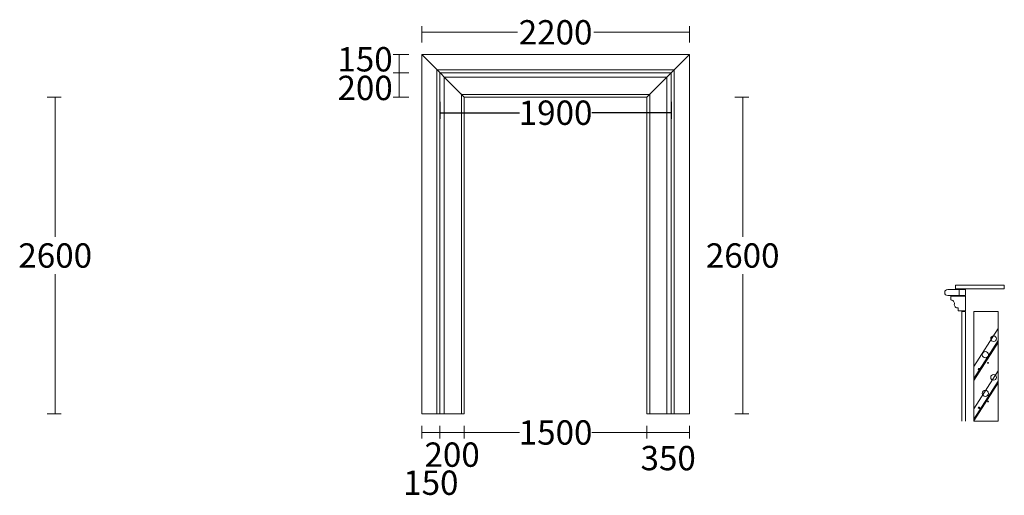
# Model space of a CAD drawing. Units: inches. Extents: x -916660 to 210039, y -10 to 162556.
# Drawn here: x 45551 to 53641, y 99377 to 103284 of the extents above; entities that cross this region are included whole.
import ezdxf

# ---------------------------------------------------------------- set-up
doc = ezdxf.new("R2010")
doc.units = ezdxf.units.IN
doc.header["$LTSCALE"] = 100
doc.header["$MEASUREMENT"] = 0
doc.layers.add('06. 단면외벽선', color=2, linetype='Continuous', lineweight=5)
doc.dimstyles.get("Standard").update_dxf_attribs({"dimscale": 50, "dimtxt": 4, "dimasz": 0.8, "dimexe": 1, "dimexo": 2, "dimgap": 1, "dimtad": 0, "dimtih": 1, "dimtoh": 1, "dimdec": 0, "dimlfac": -100, "dimdsep": 46, "dimlunit": 5, "dimtxsty": 'Standard', "dimblk": 'NONE', "dimcen": 0.09, "dimclrd": 4, "dimclre": 4, "dimclrt": 4, "dimadec": 0, "dimazin": 0, "dimtfac": 1, "dimtdec": 0, "dimtofl": 0, "dimtmove": 2, "dimatfit": 3, "dimldrblk": 'NONE', "dimfxl": 1, "dimtolj": 1, "dimtzin": 0, "dimarcsym": 0})

# ---------------------------------------------------------------- blocks, each defined once
blk = doc.blocks.new('*D20')
at = {"layer": '06. 단면외벽선', "color": 4, "lineweight": -2, "transparency": 16777216}
for p, q in [((49004.1, 102608.1), (49004.1, 102469.6)), ((50904.1, 102608.1), (50904.1, 102469.6)), ((49004.1, 102519.6), (49657.2, 102519.6)), ((50904.1, 102519.6), (50251.1, 102519.6))]:
    blk.add_line(p, q, dxfattribs=at)
at = {"layer": 'Defpoints', "color": 0, "lineweight": 120, "transparency": 16777216}
for p in [(49004.1, 102708.1), (50904.1, 102708.1), (50904.1, 102519.6)]:
    blk.add_point(p, dxfattribs=at)
at = {"layer": '06. 단면외벽선', "color": 4, "transparency": 16777216, "insert": (49954.1, 102519.6), "char_height": 200, "attachment_point": 5}
blk.add_mtext('\\A1;1900', dxfattribs=at)
blk = doc.blocks.new('_None')

msp = doc.modelspace()

# ---------------------------------------------------------------- linework, layer by layer
at = {"layer": '06. 단면외벽선', "color": 4}
for p, q in [((48854.137, 103096.584), (48854.137, 103230.084)), ((51054.137, 103096.584), (51054.137, 103230.084)), ((48854.137, 103180.084), (49640.972, 103180.084)), ((51054.137, 103180.084), (50267.302, 103180.084)), ((48747.137, 102996.584), (48618.637, 102996.584)), ((48668.637, 102846.584), (48668.637, 102996.584)), ((48747.137, 102846.584), (48618.637, 102846.584)), ((48747.137, 102846.584), (48618.637, 102846.584)), ((48668.637, 102646.584), (48668.637, 102846.584)), ((45777.637, 102646.584), (45893.137, 102646.584)), ((45843.137, 102646.584), (45843.137, 101498.844)), ((48747.137, 102646.584), (48618.637, 102646.584)), ((51425.637, 102646.584), (51541.137, 102646.584)), ((51491.137, 102646.584), (51491.137, 101498.844)), ((45843.137, 100046.584), (45843.137, 101194.323)), ((51491.137, 100046.584), (51491.137, 101194.323)), ((45777.637, 100046.584), (45893.137, 100046.584)), ((51425.637, 100046.584), (51541.137, 100046.584)), ((48854.137, 99946.584), (48854.137, 99843.084)), ((49004.137, 99946.584), (49004.137, 99843.084)), ((49004.137, 99946.584), (49004.137, 99843.084)), ((49204.137, 99946.584), (49204.137, 99843.084)), ((49204.137, 99946.584), (49204.137, 99843.084)), ((50704.137, 99946.584), (50704.137, 99843.084)), ((51054.137, 99946.584), (51054.137, 99843.084)), ((48854.137, 99893.084), (49004.137, 99893.084)), ((49004.137, 99893.084), (49204.137, 99893.084)), ((49204.137, 99893.084), (49657.195, 99893.084)), ((50704.137, 99893.084), (50251.078, 99893.084)), ((50704.137, 99893.084), (51054.137, 99893.084))]:
    msp.add_line(p, q, dxfattribs=at)
at = {"layer": '06. 단면외벽선'}
for p, q in [((48854.137, 102996.584), (48854.137, 100046.584)), ((48854.137, 102996.584), (51054.137, 102996.584)), ((49204.137, 102646.584), (48854.137, 102996.584)), ((50704.137, 102646.584), (51054.137, 102996.584)), ((51054.137, 102996.584), (51054.137, 100046.584)), ((48979.137, 100046.584), (48979.137, 102871.584)), ((50929.137, 102871.584), (48979.137, 102871.584)), ((49004.137, 100046.584), (49004.137, 102846.584)), ((50904.137, 102846.584), (49004.137, 102846.584)), ((50904.137, 100046.584), (50904.137, 102846.584)), ((50929.137, 100046.584), (50929.137, 102871.584)), ((49039.137, 100046.584), (49039.137, 102811.584)), ((50869.137, 102811.584), (49039.137, 102811.584)), ((50869.137, 100046.584), (50869.137, 102811.584)), ((49180.471, 102674.277), (49180.471, 100046.584)), ((49180.471, 102670.25), (50727.803, 102670.25)), ((50727.803, 102670.25), (50727.803, 100046.584)), ((49204.137, 102646.584), (50704.137, 102646.584)), ((49204.137, 102646.584), (49204.137, 100046.584)), ((50704.137, 102646.584), (50704.137, 100046.584)), ((53320.763, 101067.631), (53175.763, 101067.631)), ((53640.763, 101103.631), (53240.763, 101103.631)), ((53240.763, 101073.631), (53240.763, 101103.631)), ((53640.763, 101073.631), (53240.763, 101073.631)), ((53270.763, 101067.631), (53270.763, 101017.631)), ((53320.763, 101067.631), (53320.763, 101017.631)), ((53640.763, 101073.631), (53640.763, 101103.631)), ((53320.763, 101017.631), (53175.763, 101017.631)), ((53320.763, 101011.631), (53200.763, 101011.631)), ((53200.763, 101011.631), (53200.763, 100981.631)), ((53320.763, 100891.631), (53320.763, 101011.631)), ((53260.763, 100891.631), (53260.763, 100916.631)), ((53320.763, 100891.631), (53260.763, 100891.631)), ((53290.763, 100885.631), (53290.763, 99985.631)), ((53290.763, 100885.631), (53320.763, 100885.631)), ((53320.763, 100885.631), (53320.763, 99985.631)), ((53590.763, 100885.631), (53390.763, 100885.631)), ((53390.763, 100885.631), (53390.763, 99985.631)), ((53590.763, 99985.631), (53590.763, 100885.631)), ((53590.763, 100747.727), (53390.763, 100435.631)), ((53590.763, 100648.692), (53390.763, 100336.596)), ((53590.763, 100631.784), (53390.763, 100319.688)), ((53590.763, 100399.898), (53390.763, 100087.802)), ((53590.763, 100315.356), (53390.763, 100003.26)), ((53590.763, 100300.863), (53390.763, 99988.767)), ((48854.137, 100046.584), (49204.137, 100046.584)), ((50704.137, 100046.584), (51054.137, 100046.584)), ((53390.763, 99985.631), (53590.763, 99985.631))]:
    msp.add_line(p, q, dxfattribs=at)
for centre, radius in [((53552.667, 100663.268), 23.411), ((53485.722, 100531.166), 25.694), ((53433.002, 100413.278), 5.81), ((53506.642, 100465.115), 3.347), ((53552.667, 100345.8), 23.411), ((53485.722, 100213.698), 25.694), ((53506.642, 100147.647), 3.347), ((53433.002, 100095.81), 5.81)]:
    msp.add_circle(centre, radius, dxfattribs=at)
for centre, radius, start, end in [((53175.763, 101042.631), 25, 90, 270), ((53199.586, 100950.449), 31.204, 357.5795025, 87.8392774), ((53256.531, 100942.821), 26.53, 166.2400538, 279.1787261)]:
    msp.add_arc(centre, radius, start, end, dxfattribs=at)

# ---------------------------------------------------------------- texts
at = {"layer": '06. 단면외벽선', "color": 4, "char_height": 200, "attachment_point": 5}
for s, insert in [('\\A1;2200', (49954.137, 103180.084)), ('\\A1;150', (48388.318, 102958.584)), ('\\A1;200', (48389.116, 102723.084)), ('\\A1;2600', (45843.137, 101346.584)), ('\\A1;2600', (51491.137, 101346.584)), ('\\A1;1500', (49954.137, 99893.084)), ('\\A1;200', (49104.137, 99711.041)), ('\\A1;350', (50879.137, 99682.541)), ('\\A1;150', (48929.137, 99480.445))]:
    msp.add_mtext(s, dxfattribs=dict(at, insert=insert))

# ---------------------------------------------------------------- dimensions: what is measured, and where the dimension line sits
at = {"layer": '06. 단면외벽선'}
dim = msp.add_linear_dim(base=(50904.137, 102519.584), p1=(49004.137, 102708.084), p2=(50904.137, 102708.084), dimstyle='Standard', dxfattribs=at)
dim.commit()
dim.dimension.update_dxf_attribs({"geometry": '*D20', "text_midpoint": (49954.137, 102519.584)})

doc.saveas('drawing.dxf')
